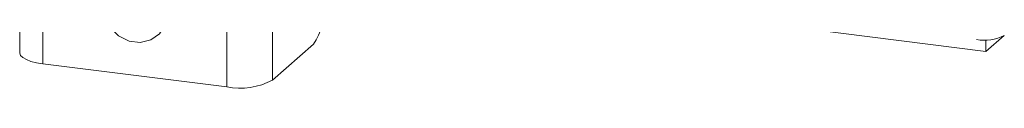
# Model space of a CAD drawing. Units: inches. Extents: x 0.4 to 16.6, y 0.2 to 10.8.
# Drawn here: x 14.3 to 15, y 6.2 to 6.2 of the extents above; entities that cross this region are included whole.
import ezdxf

# ---------------------------------------------------------------- set-up
doc = ezdxf.new("R2010")
doc.units = ezdxf.units.IN
doc.header["$MEASUREMENT"] = 0

msp = doc.modelspace()

# ---------------------------------------------------------------- linework, layer by layer
at = {"color": 7, "linetype": 'Continuous', "lineweight": 15}
for p, q in [((14.28661, 6.33226), (14.28661, 6.17984)), ((14.30224, 6.32472), (14.30224, 6.1723)), ((14.42696, 6.15659), (14.42696, 6.30901)), ((14.45811, 6.3137), (14.45811, 6.16128)), ((14.94182, 6.18064), (14.74683, 6.20521)), ((14.95423, 6.19159), (14.94182, 6.18064)), ((14.4858, 6.1857), (14.45811, 6.16128)), ((14.94182, 6.18846), (14.94182, 6.18064)), ((14.42696, 6.15659), (14.30224, 6.1723))]:
    msp.add_line(p, q, dxfattribs=at)
at = {"color": 7, "linetype": 'Continuous', "lineweight": 15, "flags": 128}
for points in [[(14.38644, 6.20462), (14.38518, 6.19885), (14.38138, 6.19269), (14.37555, 6.18849), (14.3684, 6.18677), (14.36079, 6.18773), (14.35365, 6.19125), (14.34782, 6.19692), (14.34761, 6.19719)], [(14.30224, 6.1723), (14.29799, 6.173), (14.29424, 6.17397), (14.29112, 6.17515), (14.28875, 6.17652), (14.28724, 6.17802), (14.28663, 6.17959), (14.28661, 6.17984)]]:
    msp.add_lwpolyline(points, dxfattribs=at)
at = {"color": 7, "linetype": 'Continuous', "lineweight": 15}
for centre, radius, start, end in [((14.45223, 6.20927), 0.04102, 324.93094, 3.59311), ((14.94077, 6.21702), 0.02878, 259.22613, 297.8883), ((14.43585, 6.20333), 0.04758, 259.22613, 297.8883)]:
    msp.add_arc(centre, radius, start, end, dxfattribs=at)

doc.saveas('drawing.dxf')
